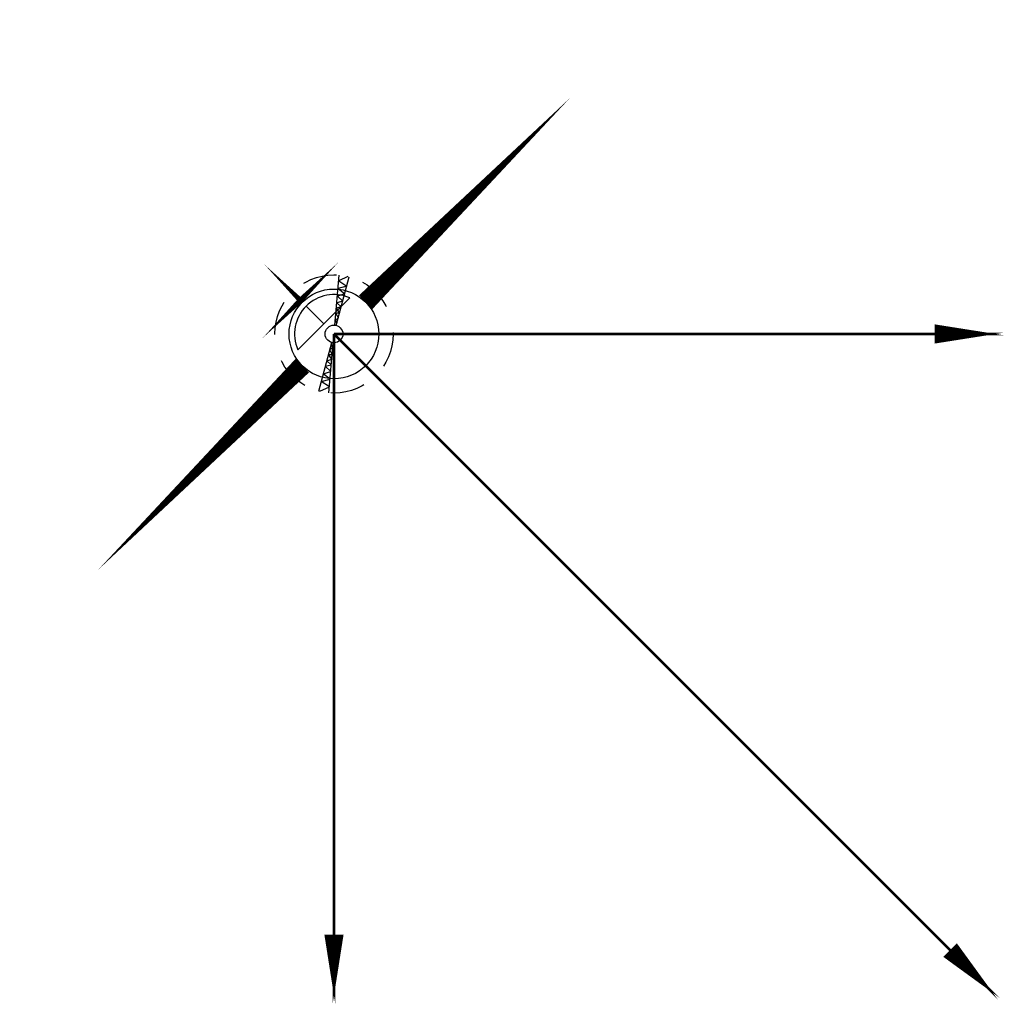
# Model space of a CAD drawing. Units: inches. Extents: x 4.53 to 8.13, y 2.41 to 6.01.
import ezdxf

# ---------------------------------------------------------------- set-up
doc = ezdxf.new("R2010")
doc.units = ezdxf.units.IN
doc.header["$LTSCALE"] = 0.5
doc.header["$MEASUREMENT"] = 0
doc.linetypes.add('HIDDEN', pattern=[0.375, 0.25, -0.125])

# ---------------------------------------------------------------- blocks, each defined once
blk = doc.blocks.new('aircraft')
for p, q in [((0, 0.0524), (0, 0.1438)), ((0.0248, 0.0208), (0.1653, 0.1387)), ((0.028, 0.0162), (0.1868, 0.1079)), ((0.1497, 0.1253), (0.1569, 0.0906)), ((0.1838, 0.1129), (0.1497, 0.1253)), ((0.1069, 0.0617), (0.0877, 0.0733)), ((0.0877, 0.0733), (0.0886, 0.0512)), ((0.1314, 0.0759), (0.1063, 0.0889)), ((0.1063, 0.0889), (0.1069, 0.0617)), ((0.1569, 0.0906), (0.1276, 0.1068)), ((0.1276, 0.1068), (0.1314, 0.0759)), ((0.1339, 0.0524), (-0.1339, 0.0524)), ((0.0589, 0.0491), (0.053, 0.0306)), ((0.0684, 0.0395), (0.0589, 0.0491)), ((0.0724, 0.0604), (0.0684, 0.0395)), ((0.0886, 0.0512), (0.0724, 0.0604)), ((0.0383, 0.0318), (0.0352, 0.0203)), ((0.053, 0.0306), (0.0383, 0.0318)), ((-0.1868, -0.1079), (-0.028, -0.0162)), ((-0.1653, -0.1387), (-0.0248, -0.0208)), ((-0.0577, -0.0484), (-0.0518, -0.0299)), ((-0.0518, -0.0299), (-0.0371, -0.0311)), ((-0.0371, -0.0311), (-0.034, -0.0196)), ((-0.1051, -0.0882), (-0.1057, -0.061)), ((-0.1057, -0.061), (-0.0865, -0.0726)), ((-0.0865, -0.0726), (-0.0874, -0.0505)), ((-0.0874, -0.0505), (-0.0712, -0.0597)), ((-0.0712, -0.0597), (-0.0672, -0.0388)), ((-0.0672, -0.0388), (-0.0577, -0.0484)), ((-0.1557, -0.0899), (-0.1264, -0.1061)), ((-0.1484, -0.1246), (-0.1557, -0.0899)), ((-0.1264, -0.1061), (-0.1302, -0.0752)), ((-0.1302, -0.0752), (-0.1051, -0.0882)), ((-0.1847, -0.1114), (-0.1484, -0.1246))]:
    blk.add_line(p, q)
for points in [[(0, 0.1638, 0.02, 0, 0), (0, 0.3584, 0, 0, 0)], [(0, 0.1736, 0.02, 0, 0), (-0.1945, 0.1736, 0, 0, 0)], [(0, 0.1736, 0.02, 0, 0), (0.1945, 0.1736, 0, 0, 0)], [(-1.2188, 0, 0, 0.07, 0), (-0.1638, 0, 0, 0, 0)], [(1.2188, 0, 0, 0.07, 0), (0.1638, 0, 0, 0, 0)]]:
    blk.add_lwpolyline(points, format="xyseb")
at = {"linetype": 'HIDDEN'}
blk.add_circle((0, 0), 0.2157, dxfattribs=at)
for radius in [0.1638, 0.0324]:
    blk.add_circle((0, 0), radius)
blk.add_arc((0, 0), 0.1438, 21.3681, 158.6319)

msp = doc.modelspace()

# ---------------------------------------------------------------- linework, layer by layer
for q in [(5.6794, 2.4753), (8.0625, 2.4753)]:
    msp.add_line((5.6794, 4.8584), q)
for points in [[(5.6794, 4.8584, 0.01, 0.01, 0), (8.0625, 4.8584, 0.01, 0.07, 0), (7.872, 4.8584, 0.02, 0.02, 0)], [(5.6794, 4.8584, 0.01, 0.01, 0), (5.6794, 2.4753, 0.01, 0.07, 0), (5.6794, 2.6658, 0.02, 0.02, 0)], [(5.6794, 4.8584, 0.01, 0.01, 0), (8.0625, 2.4753, 0.01, 0.07, 0), (7.9278, 2.61, 0.02, 0.02, 0)]]:
    msp.add_lwpolyline(points, format="xyseb")

# ---------------------------------------------------------------- block references
at = {"rotation": 45}
msp.add_blockref('aircraft', (5.6794, 4.8584), dxfattribs=at)

doc.saveas('drawing.dxf')
